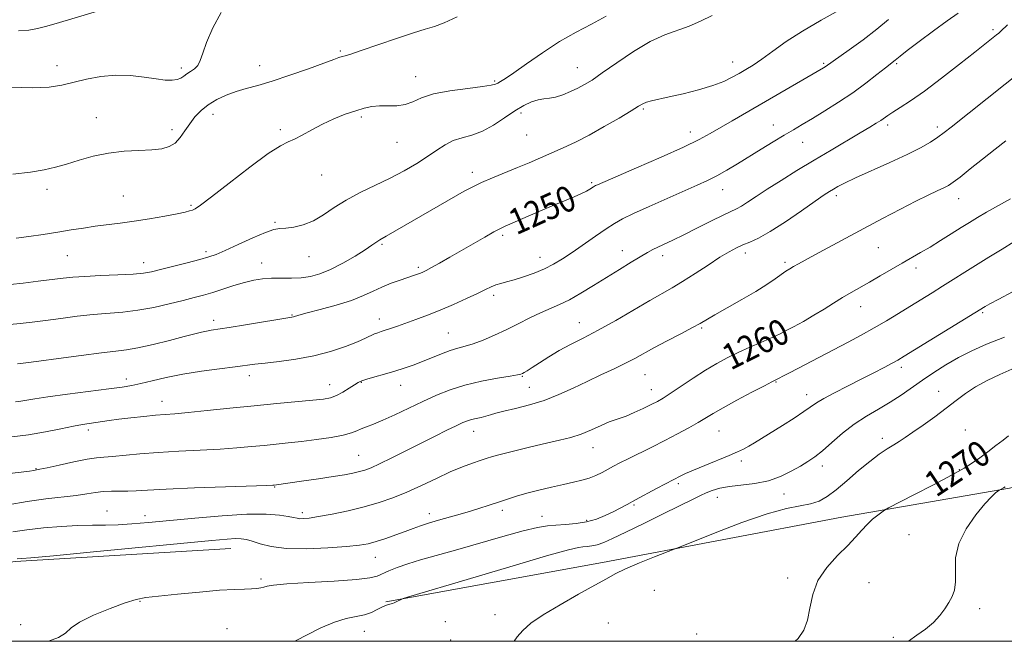
# Model space of a CAD drawing. Extents: x 2062300 to 2065200, y 312300 to 315200.
# Drawn here: x 2064584 to 2064890, y 312500 to 312693 of the extents above; entities that cross this region are included whole.
import ezdxf
from ezdxf.enums import TextEntityAlignment as Align

# ---------------------------------------------------------------- set-up
doc = ezdxf.new("R2010")
doc.units = 0
doc.header["$MEASUREMENT"] = 0
for name, color, linetype, lineweight in [('32000', 7, 'Continuous', 0), ('DTM HARD BREAKLINE', 7, 'Continuous', 0), ('DTM SPOT ELEVATION', 2, 'Continuous', 13), ('INDEX CONTOUR', 41, 'Continuous', 13), ('INDEX CONTOUR LABEL', 244, 'Continuous', 0), ('INTERMEDIATE CONTOUR', 44, 'Continuous', 0)]:
    doc.layers.add(name, color=color, linetype=linetype, lineweight=lineweight)
doc.styles.add('Style-ITALICS', font='ITALICS.shx')

msp = doc.modelspace()

# ---------------------------------------------------------------- linework, layer by layer
at = {"layer": '32000', "flags": 128}
msp.add_lwpolyline([(2062500, 312500), (2065000, 312500), (2065000, 315000), (2062500, 315000), (2062500, 312500)], dxfattribs=at)
at = {"layer": 'DTM HARD BREAKLINE'}
for points in [[(2064698.04, 312512.3, 1265.88), (2064765.43, 312524.51, 1267.44), (2064839.88, 312538.55, 1269.25), (2064891.96, 312547.56, 1272.17), (2064944.2, 312561.08, 1273.85), (2064986.89, 312572.04, 1275.25)], [(2064345.636, 312500, 1259.296), (2064376.12, 312502.7, 1259.74), (2064449.97, 312511.01, 1260.72), (2064531.98, 312517.41, 1261.96), (2064582.78, 312524.81, 1262.16), (2064649.91, 312528.81, 1262.82)]]:
    msp.add_polyline3d(points, dxfattribs=at)
at = {"layer": 'DTM SPOT ELEVATION'}
for p in [(2064886.83, 312690.08, 1253.7), (2064683.91, 312683.39, 1241.8), (2064805.9, 312679.98, 1247.3), (2064595.85, 312678.86, 1239.4), (2064634.47, 312678.19, 1239.6), (2064658.8, 312678.86, 1241.3), (2064757.61, 312678.24, 1245.2), (2064834.24, 312679.63, 1249.8), (2064856.97, 312679.55, 1252.2), (2064707.39, 312675.43, 1243.3), (2064731.88, 312674.16, 1243.8), (2064778.17, 312665.42, 1248.2), (2064608.09, 312662.76, 1241.2), (2064644.36, 312663.77, 1242.7), (2064690.47, 312662.96, 1244.3), (2064740.12, 312664.17, 1246.4), (2064631.57, 312658.98, 1241.5), (2064665.3, 312658.94, 1243.7), (2064818.55, 312660.4, 1251.3), (2064854.12, 312660.4, 1254.4), (2064869.54, 312659.79, 1255.6), (2064741.88, 312657.37, 1246.9), (2064792.71, 312658.24, 1249.4), (2064701.59, 312655.03, 1244.8), (2064827.7, 312655.05, 1252.8), (2064678.07, 312644.95, 1244.8), (2064724.92, 312645.78, 1247.5), (2064592.69, 312640.49, 1242.4), (2064762.05, 312642.47, 1249.8), (2064802.79, 312640.38, 1252.7), (2064616.39, 312638.34, 1243.1), (2064838.12, 312638.53, 1256.4), (2064876.16, 312637.56, 1258.7), (2064637.44, 312635.51, 1243.8), (2064663.59, 312630.16, 1245.8), (2064734.44, 312626.17, 1250.3), (2064696.85, 312623.32, 1248.2), (2064851.22, 312622.36, 1258.9), (2064599, 312619.8, 1244.9), (2064642.18, 312621.06, 1245.65), (2064674.21, 312619.52, 1246.8), (2064745.97, 312619.28, 1251.3), (2064771.61, 312621.41, 1253.3), (2064784.2, 312619.84, 1254.5), (2064809.87, 312620.7, 1256.5), (2064622.72, 312617.61, 1245.4), (2064659.5, 312617.58, 1247.29), (2064708.19, 312616.26, 1249.7), (2064822.18, 312617.8, 1257.7), (2064862.96, 312615.97, 1260.5), (2064731.65, 312607.48, 1252.4), (2064845.74, 312603.96, 1260.7), (2064668.89, 312601.43, 1249.9), (2064696, 312600.11, 1251.4), (2064883.67, 312602.14, 1264.2), (2064644.49, 312599.77, 1249.51), (2064758.22, 312599.04, 1255.2), (2064796.33, 312597.35, 1258.2), (2064819.36, 312598.96, 1259.4), (2064717.46, 312595.84, 1253.1), (2064858.34, 312585.13, 1264.4), (2064655.65, 312582.51, 1252.53), (2064740.48, 312582.35, 1256.1), (2064778.7, 312582.86, 1258.9), (2064617.41, 312581.55, 1251.5), (2064680.56, 312579.72, 1253.3), (2064690.48, 312580.44, 1254.1), (2064702.73, 312579.58, 1254.7), (2064742.65, 312578.96, 1257.1), (2064819.35, 312580.54, 1262.1), (2064780.67, 312578.21, 1259.3), (2064828.91, 312576.6, 1263.4), (2064870.01, 312577.71, 1267.4), (2064628.42, 312574.56, 1253.3), (2064605.52, 312565.64, 1254.4), (2064725.39, 312565.21, 1258.7), (2064801.64, 312565.34, 1262.9), (2064878.3, 312565.71, 1268.9), (2064852.42, 312563.03, 1267.6), (2064689.63, 312557.76, 1257.1), (2064762.5, 312560.18, 1260.7), (2064808.63, 312555.99, 1264.4), (2064833.78, 312554.52, 1266.5), (2064589.26, 312553.68, 1255.9), (2064876.45, 312553.31, 1269.9), (2064789.05, 312548.96, 1264.3), (2064663.49, 312547.95, 1258.1), (2064821.92, 312545.75, 1266.75), (2064775.28, 312542.31, 1264.2), (2064801.19, 312544.69, 1266.8), (2064611.38, 312540.52, 1259.2), (2064623.19, 312539.04, 1259.4), (2064672.14, 312539.96, 1259.6), (2064711.62, 312539.62, 1261.5), (2064734.32, 312540.7, 1262.4), (2064746.64, 312538.83, 1263.2), (2064760.5, 312537.58, 1263.71), (2064860.71, 312533.18, 1271.3), (2064694.79, 312526.07, 1262.8), (2064659.24, 312519.39, 1263.7), (2064822.99, 312519.72, 1269.5), (2064848.27, 312518.2, 1271.2), (2064781.57, 312515.8, 1269.3), (2064621.65, 312512.46, 1264.1), (2064882.71, 312510.19, 1272.3), (2064584.47, 312505.2, 1262.7), (2064716.62, 312506.15, 1267.1), (2064732.04, 312508.23, 1267.3), (2064767.25, 312505.64, 1269.3), (2064648.69, 312503.95, 1265.16), (2064691.41, 312503.1, 1266.8), (2064794.75, 312502.24, 1269.9), (2064718.23, 312500.39, 1266.6), (2064855.87, 312501.26, 1271.7)]:
    msp.add_point(p, dxfattribs=at)
at = {"layer": 'INDEX CONTOUR'}
for points in [[(2064646.821, 312695.43, 1240), (2064644.233, 312690.584, 1240), (2064642.318, 312686.076, 1240), (2064641.132, 312682.741, 1240), (2064640.362, 312680.476, 1240), (2064639.602, 312678.948, 1240), (2064638.552, 312677.852, 1240), (2064637.334, 312677.016, 1240), (2064636.173, 312676.302, 1240), (2064635.218, 312675.608, 1240), (2064634.302, 312674.99, 1240), (2064633.177, 312674.541, 1240), (2064631.615, 312674.34, 1240), (2064629.467, 312674.407, 1240), (2064626.602, 312674.746, 1240), (2064622.954, 312675.307, 1240), (2064618.712, 312675.822, 1240), (2064614.136, 312675.972, 1240), (2064609.48, 312675.535, 1240), (2064604.988, 312674.689, 1240), (2064597.267, 312672.847, 1240), (2064593.352, 312672.243, 1240), (2064588.225, 312672.009, 1240), (2064581.386, 312672.201, 1240)], [(2064854.365, 312693.205, 1250), (2064850.774, 312690.191, 1250), (2064846.469, 312686.914, 1250), (2064842.137, 312683.797, 1250), (2064834.655, 312678.527, 1250), (2064834.218, 312678.253, 1250), (2064805.776, 312661.744, 1250), (2064798.974, 312657.752, 1250), (2064795.542, 312655.896, 1250), (2064790.65, 312653.536, 1250), (2064783.667, 312650.412, 1250), (2064775.983, 312647.079, 1250), (2064763.858, 312641.882, 1250), (2064763.238, 312641.603, 1250), (2064762.919, 312641.445, 1250), (2064762.624, 312641.269, 1250), (2064761.548, 312640.546, 1250), (2064760.482, 312639.921, 1250), (2064758.871, 312639.122, 1250), (2064756.589, 312638.137, 1250), (2064753.588, 312636.905, 1250), (2064749.838, 312635.351, 1250), (2064745.445, 312633.469, 1250), (2064735.176, 312628.981, 1250), (2064733.552, 312628.211, 1250), (2064731.682, 312627.204, 1250), (2064728.88, 312625.61, 1250), (2064721.579, 312621.403, 1250), (2064717.941, 312619.325, 1250), (2064714.744, 312617.52, 1250), (2064712.252, 312616.135, 1250), (2064710.625, 312615.26, 1250), (2064709.6, 312614.754, 1250), (2064708.811, 312614.421, 1250), (2064707.919, 312614.085, 1250), (2064706.69, 312613.655, 1250), (2064702.502, 312612.251, 1250), (2064699.684, 312611.246, 1250), (2064696.816, 312610.081, 1250), (2064694.097, 312608.792, 1250), (2064691.143, 312607.405, 1250), (2064687.424, 312605.946, 1250), (2064682.675, 312604.463, 1250), (2064677.699, 312603.102, 1250), (2064673.565, 312602.029, 1250), (2064671.063, 312601.366, 1250), (2064669.336, 312600.871, 1250), (2064668.85, 312600.765, 1250), (2064654.43, 312598.356, 1250), (2064649.334, 312597.517, 1250), (2064643.786, 312596.646, 1250), (2064642.295, 312596.383, 1250), (2064640.758, 312596.041, 1250), (2064638.631, 312595.508, 1250), (2064635.402, 312594.677, 1250), (2064630.82, 312593.511, 1250), (2064625.667, 312592.249, 1250), (2064620.985, 312591.199, 1250), (2064617.426, 312590.569, 1250), (2064614.08, 312590.154, 1250), (2064609.649, 312589.649, 1250), (2064603.326, 312588.84, 1250), (2064596.271, 312587.889, 1250), (2064590.141, 312587.05, 1250), (2064586.117, 312586.514, 1250), (2064583.504, 312586.224, 1250)], [(2064892.273, 312637.524, 1260), (2064884.885, 312633.34, 1260), (2064882.028, 312631.677, 1260), (2064879.565, 312630.18, 1260), (2064876.981, 312628.561, 1260), (2064873.908, 312626.615, 1260), (2064870.557, 312624.51, 1260), (2064867.289, 312622.504, 1260), (2064864.353, 312620.774, 1260), (2064858.61, 312617.492, 1260), (2064851.84, 312613.526, 1260), (2064848.503, 312611.603, 1260), (2064842.756, 312608.418, 1260), (2064840.063, 312606.857, 1260), (2064837.275, 312605.119, 1260), (2064834.331, 312603.242, 1260), (2064831.196, 312601.311, 1260), (2064827.911, 312599.424, 1260), (2064824.821, 312597.738, 1260), (2064822.344, 312596.426, 1260), (2064820.706, 312595.575, 1260), (2064819.352, 312594.92, 1260), (2064817.529, 312594.111, 1260), (2064814.704, 312592.889, 1260), (2064811.211, 312591.36, 1260), (2064807.59, 312589.721, 1260), (2064804.248, 312588.099, 1260), (2064801.004, 312586.355, 1260), (2064797.526, 312584.277, 1260), (2064793.643, 312581.77, 1260), (2064786.533, 312577.006, 1260), (2064784.263, 312575.541, 1260), (2064782.514, 312574.529, 1260), (2064780.619, 312573.56, 1260), (2064778.107, 312572.34, 1260), (2064775.328, 312571.048, 1260), (2064772.831, 312569.983, 1260), (2064770.98, 312569.333, 1260), (2064769.41, 312568.849, 1260), (2064767.571, 312568.171, 1260), (2064765.056, 312567.052, 1260), (2064762.032, 312565.686, 1260), (2064758.812, 312564.378, 1260), (2064755.594, 312563.348, 1260), (2064752.124, 312562.47, 1260), (2064748.036, 312561.53, 1260), (2064743.173, 312560.389, 1260), (2064738.208, 312559.19, 1260), (2064734.026, 312558.148, 1260), (2064731.227, 312557.411, 1260), (2064729.298, 312556.837, 1260), (2064727.439, 312556.219, 1260), (2064724.995, 312555.37, 1260), (2064721.87, 312554.195, 1260), (2064718.106, 312552.62, 1260), (2064713.794, 312550.631, 1260), (2064709.198, 312548.452, 1260), (2064704.624, 312546.364, 1260), (2064700.282, 312544.586, 1260), (2064695.962, 312543.084, 1260), (2064691.353, 312541.763, 1260), (2064686.307, 312540.556, 1260), (2064681.351, 312539.521, 1260), (2064677.17, 312538.748, 1260), (2064674.276, 312538.294, 1260), (2064672.454, 312538.107, 1260), (2064671.313, 312538.102, 1260), (2064670.447, 312538.211, 1260), (2064669.409, 312538.425, 1260), (2064667.736, 312538.75, 1260), (2064664.99, 312539.155, 1260), (2064660.82, 312539.464, 1260), (2064654.892, 312539.468, 1260), (2064647.15, 312539.025, 1260), (2064638.634, 312538.3, 1260), (2064624.227, 312536.906, 1260), (2064619.133, 312536.47, 1260), (2064614.857, 312536.218, 1260), (2064610.906, 312536.125, 1260), (2064606.863, 312536.085, 1260), (2064602.337, 312535.969, 1260), (2064597.103, 312535.678, 1260), (2064591.605, 312535.224, 1260), (2064586.453, 312534.646, 1260), (2064582.103, 312534.001, 1260)], [(2064891.722, 312563.885, 1270), (2064890.042, 312562.52, 1270), (2064887.807, 312560.798, 1270), (2064885.257, 312558.875, 1270), (2064882.772, 312557.037, 1270), (2064880.528, 312555.448, 1270), (2064877.881, 312553.784, 1270), (2064873.983, 312551.595, 1270), (2064868.388, 312548.635, 1270), (2064862.278, 312545.476, 1270), (2064854.4, 312541.44, 1270), (2064853.12, 312540.728, 1270), (2064852.297, 312540.152, 1270), (2064851.062, 312539.217, 1270), (2064849.451, 312537.907, 1270), (2064847.728, 312536.321, 1270), (2064846.052, 312534.519, 1270), (2064844.171, 312532.391, 1270), (2064841.726, 312529.792, 1270), (2064838.546, 312526.615, 1270), (2064835.203, 312522.933, 1270), (2064832.456, 312518.862, 1270), (2064830.834, 312514.556, 1270), (2064829.96, 312510.328, 1270), (2064829.225, 312506.532, 1270), (2064828.096, 312503.424, 1270), (2064826.335, 312500.871, 1270), (2064825.335, 312500, 1270)]]:
    msp.add_polyline3d(points, dxfattribs=at)
at = {"layer": 'INTERMEDIATE CONTOUR'}
for points in [[(2064839.008, 312696.099, 1248), (2064833.393, 312693.008, 1248), (2064827.643, 312689.631, 1248), (2064822.594, 312686.347, 1248), (2064818.382, 312683.381, 1248), (2064814.963, 312680.919, 1248), (2064812.257, 312679.077, 1248), (2064810.019, 312677.677, 1248), (2064807.966, 312676.472, 1248), (2064805.801, 312675.254, 1248), (2064803.18, 312673.991, 1248), (2064799.743, 312672.69, 1248), (2064795.328, 312671.379, 1248), (2064790.55, 312670.158, 1248), (2064786.219, 312669.143, 1248), (2064780.707, 312667.9, 1248), (2064779.176, 312667.488, 1248), (2064778.035, 312667.035, 1248), (2064776.655, 312666.259, 1248), (2064774.332, 312664.844, 1248), (2064770.608, 312662.613, 1248), (2064766, 312659.933, 1248), (2064761.263, 312657.31, 1248), (2064757.005, 312655.136, 1248), (2064753.196, 312653.348, 1248), (2064749.651, 312651.769, 1248), (2064746.197, 312650.249, 1248), (2064742.692, 312648.732, 1248), (2064739.007, 312647.183, 1248), (2064731.25, 312644.029, 1248), (2064727.845, 312642.577, 1248), (2064725.084, 312641.26, 1248), (2064722.467, 312639.85, 1248), (2064706.288, 312630.534, 1248), (2064698.188, 312625.845, 1248), (2064696.208, 312624.754, 1248), (2064695.621, 312624.389, 1248), (2064694.927, 312623.887, 1248), (2064693.749, 312623.053, 1248), (2064691.684, 312621.693, 1248), (2064688.507, 312619.722, 1248), (2064684.692, 312617.505, 1248), (2064680.892, 312615.52, 1248), (2064677.594, 312614.141, 1248), (2064674.653, 312613.332, 1248), (2064671.759, 312612.952, 1248), (2064668.686, 312612.857, 1248), (2064665.541, 312612.882, 1248), (2064662.511, 312612.858, 1248), (2064659.715, 312612.64, 1248), (2064656.983, 312612.183, 1248), (2064654.073, 312611.471, 1248), (2064650.834, 312610.512, 1248), (2064644.255, 312608.434, 1248), (2064641.365, 312607.592, 1248), (2064638.44, 312606.814, 1248), (2064635.002, 312605.939, 1248), (2064630.725, 312604.872, 1248), (2064625.906, 312603.769, 1248), (2064620.994, 312602.853, 1248), (2064616.324, 312602.275, 1248), (2064607.052, 312601.523, 1248), (2064602.046, 312600.99, 1248), (2064596.99, 312600.356, 1248), (2064592.232, 312599.726, 1248), (2064588.042, 312599.19, 1248), (2064584.393, 312598.766, 1248), (2064581.179, 312598.456, 1248)], [(2064876.001, 312695.14, 1252), (2064872.622, 312692.809, 1252), (2064868.356, 312689.715, 1252), (2064863.897, 312686.38, 1252), (2064860.214, 312683.57, 1252), (2064858.014, 312681.851, 1252), (2064856.96, 312680.995, 1252), (2064856.463, 312680.573, 1252), (2064853.429, 312678.204, 1252), (2064850.794, 312676.116, 1252), (2064847.316, 312673.439, 1252), (2064843.252, 312670.482, 1252), (2064838.88, 312667.536, 1252), (2064834.573, 312664.802, 1252), (2064830.724, 312662.459, 1252), (2064827.581, 312660.601, 1252), (2064824.803, 312658.981, 1252), (2064821.899, 312657.268, 1252), (2064818.51, 312655.219, 1252), (2064814.791, 312652.935, 1252), (2064807.45, 312648.398, 1252), (2064804.12, 312646.395, 1252), (2064801.039, 312644.658, 1252), (2064798.122, 312643.183, 1252), (2064794.903, 312641.715, 1252), (2064785.576, 312637.639, 1252), (2064779.984, 312635.159, 1252), (2064775.115, 312632.938, 1252), (2064771.71, 312631.269, 1252), (2064769.18, 312629.829, 1252), (2064766.6, 312628.139, 1252), (2064763.294, 312625.869, 1252), (2064756.001, 312620.83, 1252), (2064752.971, 312618.808, 1252), (2064750.242, 312617.161, 1252), (2064747.413, 312615.731, 1252), (2064744.215, 312614.399, 1252), (2064740.927, 312613.221, 1252), (2064737.963, 312612.295, 1252), (2064735.63, 312611.673, 1252), (2064733.814, 312611.228, 1252), (2064732.293, 312610.785, 1252), (2064730.819, 312610.186, 1252), (2064729.035, 312609.323, 1252), (2064726.557, 312608.102, 1252), (2064723.141, 312606.483, 1252), (2064719.112, 312604.655, 1252), (2064714.932, 312602.862, 1252), (2064711, 312601.298, 1252), (2064707.445, 312599.979, 1252), (2064701.705, 312597.951, 1252), (2064699.561, 312597.208, 1252), (2064697.874, 312596.642, 1252), (2064696.592, 312596.234, 1252), (2064695.555, 312595.891, 1252), (2064694.574, 312595.501, 1252), (2064691.771, 312594.175, 1252), (2064689.228, 312593.074, 1252), (2064685.537, 312591.635, 1252), (2064680.9, 312590.077, 1252), (2064675.639, 312588.68, 1252), (2064670.117, 312587.656, 1252), (2064664.877, 312586.958, 1252), (2064660.51, 312586.475, 1252), (2064657.331, 312586.097, 1252), (2064651.169, 312585.281, 1252), (2064646.397, 312584.679, 1252), (2064640.736, 312583.912, 1252), (2064634.98, 312582.996, 1252), (2064629.807, 312581.962, 1252), (2064625.408, 312580.938, 1252), (2064621.862, 312580.075, 1252), (2064619.05, 312579.464, 1252), (2064616.091, 312578.972, 1252), (2064611.906, 312578.404, 1252), (2064599.043, 312576.753, 1252), (2064593.012, 312575.946, 1252), (2064588.919, 312575.34, 1252), (2064584.608, 312574.628, 1252), (2064582.936, 312574.419, 1252)], [(2064610.154, 312696.348, 1238), (2064596.542, 312692.328, 1238), (2064592.66, 312691.198, 1238), (2064589.707, 312690.41, 1238), (2064587.059, 312689.932, 1238), (2064583.865, 312689.686, 1238)], [(2064799.502, 312694.483, 1246), (2064795.949, 312692.723, 1246), (2064792.363, 312691.129, 1246), (2064784.8, 312688.475, 1246), (2064780.303, 312686.408, 1246), (2064775.128, 312683.312, 1246), (2064769.892, 312679.771, 1246), (2064765.391, 312676.6, 1246), (2064762.182, 312674.41, 1246), (2064759.866, 312672.98, 1246), (2064757.805, 312671.886, 1246), (2064755.51, 312670.805, 1246), (2064753.105, 312669.814, 1246), (2064750.86, 312669.092, 1246), (2064748.964, 312668.743, 1246), (2064747.253, 312668.56, 1246), (2064745.477, 312668.261, 1246), (2064743.419, 312667.599, 1246), (2064741.003, 312666.476, 1246), (2064738.183, 312664.829, 1246), (2064734.963, 312662.686, 1246), (2064731.521, 312660.431, 1246), (2064728.08, 312658.536, 1246), (2064724.829, 312657.323, 1246), (2064721.817, 312656.497, 1246), (2064719.056, 312655.614, 1246), (2064716.51, 312654.319, 1246), (2064713.943, 312652.627, 1246), (2064711.069, 312650.647, 1246), (2064707.662, 312648.482, 1246), (2064703.741, 312646.216, 1246), (2064699.388, 312643.931, 1246), (2064690.061, 312639.439, 1246), (2064685.744, 312637.132, 1246), (2064682.02, 312634.757, 1246), (2064678.72, 312632.521, 1246), (2064675.571, 312630.686, 1246), (2064672.399, 312629.446, 1246), (2064669.418, 312628.726, 1246), (2064666.941, 312628.382, 1246), (2064665.097, 312628.229, 1246), (2064663.262, 312627.914, 1246), (2064660.626, 312627.039, 1246), (2064656.688, 312625.372, 1246), (2064652.184, 312623.326, 1246), (2064648.156, 312621.478, 1246), (2064645.309, 312620.247, 1246), (2064642.994, 312619.423, 1246), (2064640.222, 312618.64, 1246), (2064636.329, 312617.629, 1246), (2064628.03, 312615.536, 1246), (2064625.195, 312614.85, 1246), (2064622.699, 312614.411, 1246), (2064619.46, 312614.114, 1246), (2064614.765, 312613.864, 1246), (2064609.384, 312613.631, 1246), (2064604.454, 312613.397, 1246), (2064600.766, 312613.14, 1246), (2064597.709, 312612.822, 1246), (2064589.968, 312611.866, 1246), (2064585.283, 312611.308, 1246), (2064581.226, 312610.851, 1246)], [(2064720.258, 312694.054, 1242), (2064716.224, 312692.238, 1242), (2064713.18, 312691.066, 1242), (2064710.353, 312690.175, 1242), (2064706.634, 312689.032, 1242), (2064701.336, 312687.28, 1242), (2064690.371, 312683.547, 1242), (2064687.16, 312682.496, 1242), (2064685.433, 312681.973, 1242), (2064684.455, 312681.695, 1242), (2064683.498, 312681.382, 1242), (2064681.853, 312680.79, 1242), (2064678.822, 312679.678, 1242), (2064674.014, 312677.928, 1242), (2064668.265, 312675.894, 1242), (2064662.72, 312674.055, 1242), (2064658.255, 312672.754, 1242), (2064654.677, 312671.804, 1242), (2064651.524, 312670.889, 1242), (2064648.438, 312669.748, 1242), (2064645.484, 312668.353, 1242), (2064642.831, 312666.733, 1242), (2064640.6, 312664.916, 1242), (2064638.726, 312662.93, 1242), (2064637.095, 312660.801, 1242), (2064635.594, 312658.594, 1242), (2064634.108, 312656.521, 1242), (2064632.518, 312654.836, 1242), (2064630.686, 312653.721, 1242), (2064628.365, 312653.079, 1242), (2064625.289, 312652.746, 1242), (2064621.299, 312652.549, 1242), (2064616.681, 312652.28, 1242), (2064611.831, 312651.726, 1242), (2064607.106, 312650.748, 1242), (2064602.704, 312649.523, 1242), (2064598.782, 312648.304, 1242), (2064595.354, 312647.292, 1242), (2064591.855, 312646.478, 1242), (2064587.572, 312645.8, 1242), (2064582.117, 312645.21, 1242)], [(2064766.547, 312694.267, 1244), (2064762.054, 312691.825, 1244), (2064757.207, 312689.271, 1244), (2064752.068, 312686.337, 1244), (2064746.781, 312682.903, 1244), (2064741.848, 312679.451, 1244), (2064737.86, 312676.613, 1244), (2064735.237, 312674.85, 1244), (2064733.713, 312673.94, 1244), (2064732.852, 312673.489, 1244), (2064732.153, 312673.157, 1244), (2064730.856, 312672.817, 1244), (2064728.14, 312672.397, 1244), (2064723.539, 312671.831, 1244), (2064718.02, 312671.072, 1244), (2064712.906, 312670.082, 1244), (2064709.182, 312668.875, 1244), (2064706.482, 312667.686, 1244), (2064704.099, 312666.805, 1244), (2064701.484, 312666.426, 1244), (2064698.732, 312666.368, 1244), (2064696.092, 312666.354, 1244), (2064693.717, 312666.149, 1244), (2064691.364, 312665.672, 1244), (2064688.694, 312664.883, 1244), (2064685.474, 312663.759, 1244), (2064681.914, 312662.35, 1244), (2064678.334, 312660.723, 1244), (2064675.017, 312658.975, 1244), (2064672.099, 312657.331, 1244), (2064669.68, 312656.046, 1244), (2064667.675, 312655.178, 1244), (2064665.281, 312653.996, 1244), (2064661.51, 312651.569, 1244), (2064655.813, 312647.361, 1244), (2064649.388, 312642.402, 1244), (2064643.871, 312638.113, 1244), (2064640.483, 312635.564, 1244), (2064638.782, 312634.424, 1244), (2064637.911, 312634.006, 1244), (2064637.067, 312633.725, 1244), (2064635.672, 312633.383, 1244), (2064633.203, 312632.878, 1244), (2064629.345, 312632.152, 1244), (2064624.63, 312631.322, 1244), (2064619.793, 312630.543, 1244), (2064615.419, 312629.931, 1244), (2064607.729, 312628.959, 1244), (2064604.025, 312628.427, 1244), (2064600.184, 312627.826, 1244), (2064596.049, 312627.164, 1244), (2064591.564, 312626.46, 1244), (2064587.085, 312625.799, 1244), (2064583.072, 312625.277, 1244)], [(2064891.41, 312691.559, 1254), (2064889.359, 312689.584, 1254), (2064888.69, 312688.983, 1254), (2064888.007, 312688.413, 1254), (2064881.254, 312683.047, 1254), (2064876.502, 312679.296, 1254), (2064870.912, 312674.952, 1254), (2064865.54, 312670.923, 1254), (2064861.238, 312667.917, 1254), (2064858.037, 312665.853, 1254), (2064855.761, 312664.448, 1254), (2064854.206, 312663.439, 1254), (2064851.953, 312661.872, 1254), (2064850.565, 312660.97, 1254), (2064848.558, 312659.737, 1254), (2064845.604, 312657.977, 1254), (2064836.568, 312652.662, 1254), (2064831.235, 312649.494, 1254), (2064825.921, 312646.286, 1254), (2064820.954, 312643.226, 1254), (2064816.636, 312640.495, 1254), (2064813.2, 312638.243, 1254), (2064810.576, 312636.493, 1254), (2064808.623, 312635.236, 1254), (2064807.111, 312634.392, 1254), (2064803.007, 312632.441, 1254), (2064799.327, 312630.619, 1254), (2064794.976, 312628.439, 1254), (2064790.753, 312626.346, 1254), (2064787.297, 312624.693, 1254), (2064782.615, 312622.505, 1254), (2064781.051, 312621.705, 1254), (2064779.483, 312620.813, 1254), (2064774.398, 312617.774, 1254), (2064770.714, 312615.548, 1254), (2064766.685, 312613.073, 1254), (2064762.632, 312610.539, 1254), (2064758.754, 312608.159, 1254), (2064755.219, 312606.149, 1254), (2064752.116, 312604.638, 1254), (2064746.208, 312602.085, 1254), (2064742.861, 312600.48, 1254), (2064739.246, 312598.667, 1254), (2064735.512, 312596.817, 1254), (2064731.814, 312595.091, 1254), (2064728.339, 312593.602, 1254), (2064725.278, 312592.45, 1254), (2064722.735, 312591.675, 1254), (2064720.451, 312591.068, 1254), (2064718.08, 312590.359, 1254), (2064715.364, 312589.353, 1254), (2064709.456, 312586.938, 1254), (2064706.617, 312585.846, 1254), (2064703.801, 312584.863, 1254), (2064700.845, 312583.934, 1254), (2064697.684, 312583.024, 1254), (2064694.66, 312582.187, 1254), (2064692.213, 312581.493, 1254), (2064690.622, 312580.968, 1254), (2064689.503, 312580.444, 1254), (2064688.313, 312579.707, 1254), (2064686.646, 312578.626, 1254), (2064684.674, 312577.411, 1254), (2064682.706, 312576.356, 1254), (2064680.885, 312575.674, 1254), (2064678.675, 312575.253, 1254), (2064675.373, 312574.902, 1254), (2064664.214, 312573.898, 1254), (2064657.08, 312573.22, 1254), (2064649.582, 312572.451, 1254), (2064642.484, 312571.701, 1254), (2064636.613, 312571.098, 1254), (2064632.49, 312570.73, 1254), (2064629.431, 312570.495, 1254), (2064626.443, 312570.25, 1254), (2064622.799, 312569.884, 1254), (2064618.814, 312569.436, 1254), (2064615.061, 312568.975, 1254), (2064611.993, 312568.564, 1254), (2064605.771, 312567.663, 1254), (2064603.734, 312567.335, 1254), (2064600.928, 312566.809, 1254), (2064596.997, 312566.012, 1254), (2064592.211, 312565.078, 1254), (2064587.002, 312564.201, 1254), (2064581.811, 312563.534, 1254)], [(2064896.228, 312677.585, 1256), (2064873.9, 312659.766, 1256), (2064871.736, 312658.086, 1256), (2064869.772, 312656.673, 1256), (2064867.439, 312655.15, 1256), (2064864.351, 312653.369, 1256), (2064860.166, 312651.239, 1256), (2064854.785, 312648.747, 1256), (2064844.094, 312643.98, 1256), (2064840.7, 312642.382, 1256), (2064838.601, 312641.296, 1256), (2064837.246, 312640.516, 1256), (2064836.06, 312639.793, 1256), (2064834.405, 312638.707, 1256), (2064831.624, 312636.794, 1256), (2064827.345, 312633.806, 1256), (2064822.322, 312630.371, 1256), (2064817.598, 312627.321, 1256), (2064813.974, 312625.291, 1256), (2064811.287, 312624.057, 1256), (2064809.132, 312623.187, 1256), (2064807.113, 312622.281, 1256), (2064804.851, 312621.072, 1256), (2064801.978, 312619.325, 1256), (2064798.284, 312616.926, 1256), (2064794.214, 312614.243, 1256), (2064790.375, 312611.768, 1256), (2064787.146, 312609.819, 1256), (2064780.178, 312605.866, 1256), (2064769.557, 312599.721, 1256), (2064764.097, 312596.664, 1256), (2064759.427, 312594.213, 1256), (2064755.467, 312592.209, 1256), (2064751.959, 312590.348, 1256), (2064748.724, 312588.42, 1256), (2064745.879, 312586.58, 1256), (2064743.618, 312585.071, 1256), (2064742.071, 312584.076, 1256), (2064741.104, 312583.5, 1256), (2064740.522, 312583.187, 1256), (2064740.039, 312582.983, 1256), (2064739.029, 312582.754, 1256), (2064736.776, 312582.368, 1256), (2064732.835, 312581.717, 1256), (2064727.836, 312580.792, 1256), (2064722.679, 312579.604, 1256), (2064718.054, 312578.165, 1256), (2064713.812, 312576.483, 1256), (2064709.596, 312574.563, 1256), (2064700.869, 312570.401, 1256), (2064697.095, 312568.672, 1256), (2064694.187, 312567.467, 1256), (2064692.029, 312566.658, 1256), (2064690.401, 312566.03, 1256), (2064689.018, 312565.407, 1256), (2064687.353, 312564.753, 1256), (2064684.82, 312564.065, 1256), (2064681.043, 312563.354, 1256), (2064676.504, 312562.672, 1256), (2064671.895, 312562.082, 1256), (2064667.749, 312561.625, 1256), (2064660.207, 312560.893, 1256), (2064656.249, 312560.495, 1256), (2064651.787, 312560.083, 1256), (2064646.538, 312559.698, 1256), (2064640.367, 312559.366, 1256), (2064633.744, 312559.046, 1256), (2064627.29, 312558.679, 1256), (2064621.549, 312558.232, 1256), (2064613.046, 312557.436, 1256), (2064610.41, 312557.24, 1256), (2064608.093, 312557.028, 1256), (2064605.166, 312556.579, 1256), (2064601.046, 312555.759, 1256), (2064596.521, 312554.778, 1256), (2064592.726, 312553.935, 1256), (2064590.498, 312553.453, 1256), (2064589.489, 312553.252, 1256), (2064588.56, 312553.093, 1256), (2064587.31, 312552.914, 1256), (2064584.625, 312552.577, 1256), (2064580.115, 312552.045, 1256)], [(2064890.832, 312655.514, 1258), (2064887.51, 312652.928, 1258), (2064883.657, 312649.863, 1258), (2064879.811, 312646.777, 1258), (2064876.617, 312644.233, 1258), (2064874.51, 312642.623, 1258), (2064873.051, 312641.668, 1258), (2064871.589, 312640.925, 1258), (2064869.555, 312639.994, 1258), (2064866.711, 312638.674, 1258), (2064862.902, 312636.813, 1258), (2064858.064, 312634.325, 1258), (2064852.518, 312631.389, 1258), (2064846.673, 312628.253, 1258), (2064831.467, 312620.06, 1258), (2064826.347, 312617.328, 1258), (2064824.878, 312616.513, 1258), (2064823.661, 312615.779, 1258), (2064822.446, 312614.974, 1258), (2064819.12, 312612.623, 1258), (2064816.563, 312610.895, 1258), (2064813.12, 312608.732, 1258), (2064808.759, 312606.171, 1258), (2064804.201, 312603.576, 1258), (2064800.357, 312601.402, 1258), (2064795.842, 312598.798, 1258), (2064793.408, 312597.464, 1258), (2064789.78, 312595.553, 1258), (2064785.505, 312593.32, 1258), (2064781.449, 312591.176, 1258), (2064775.472, 312587.922, 1258), (2064772.562, 312586.419, 1258), (2064769.027, 312584.718, 1258), (2064764.979, 312582.82, 1258), (2064760.672, 312580.783, 1258), (2064756.31, 312578.68, 1258), (2064751.887, 312576.653, 1258), (2064747.344, 312574.866, 1258), (2064742.712, 312573.44, 1258), (2064738.374, 312572.342, 1258), (2064734.805, 312571.499, 1258), (2064732.321, 312570.843, 1258), (2064730.607, 312570.332, 1258), (2064729.192, 312569.927, 1258), (2064727.705, 312569.59, 1258), (2064726.176, 312569.278, 1258), (2064724.745, 312568.951, 1258), (2064723.456, 312568.547, 1258), (2064721.999, 312567.939, 1258), (2064719.974, 312566.981, 1258), (2064717.077, 312565.567, 1258), (2064713.39, 312563.743, 1258), (2064699.899, 312556.996, 1258), (2064696.117, 312555.151, 1258), (2064693.468, 312553.944, 1258), (2064691.577, 312553.223, 1258), (2064689.873, 312552.738, 1258), (2064687.843, 312552.276, 1258), (2064685.183, 312551.769, 1258), (2064681.647, 312551.183, 1258), (2064677.183, 312550.508, 1258), (2064672.524, 312549.836, 1258), (2064663.334, 312548.566, 1258), (2064662.915, 312548.54, 1258), (2064661.09, 312548.465, 1258), (2064638.538, 312547.652, 1258), (2064629.761, 312547.293, 1258), (2064623.919, 312546.994, 1258), (2064620.383, 312546.776, 1258), (2064617.879, 312546.657, 1258), (2064612.764, 312546.613, 1258), (2064610.206, 312546.499, 1258), (2064607.749, 312546.214, 1258), (2064605.062, 312545.802, 1258), (2064601.723, 312545.336, 1258), (2064592.293, 312544.283, 1258), (2064586.58, 312543.489, 1258), (2064580.614, 312542.424, 1258)], [(2064893.389, 312624.128, 1262), (2064889.719, 312621.895, 1262), (2064885.58, 312619.341, 1262), (2064881.478, 312616.781, 1262), (2064871.212, 312610.312, 1262), (2064867.917, 312608.26, 1262), (2064861.043, 312604.024, 1262), (2064857.46, 312601.83, 1262), (2064853.759, 312599.606, 1262), (2064849.915, 312597.379, 1262), (2064845.918, 312595.17, 1262), (2064841.827, 312592.983, 1262), (2064823.819, 312583.532, 1262), (2064818.125, 312580.615, 1262), (2064815.835, 312579.429, 1262), (2064811.934, 312577.388, 1262), (2064807.247, 312574.905, 1262), (2064802.942, 312572.568, 1262), (2064799.859, 312570.804, 1262), (2064795.235, 312568.019, 1262), (2064792.307, 312566.35, 1262), (2064788.792, 312564.435, 1262), (2064784.878, 312562.391, 1262), (2064780.783, 312560.335, 1262), (2064773.465, 312556.745, 1262), (2064770.876, 312555.446, 1262), (2064768.873, 312554.401, 1262), (2064765.328, 312552.486, 1262), (2064763.414, 312551.545, 1262), (2064761.341, 312550.716, 1262), (2064759.051, 312550.049, 1262), (2064756.412, 312549.444, 1262), (2064753.27, 312548.766, 1262), (2064749.57, 312547.919, 1262), (2064745.642, 312546.959, 1262), (2064741.917, 312545.981, 1262), (2064738.704, 312545.057, 1262), (2064735.855, 312544.162, 1262), (2064733.104, 312543.247, 1262), (2064730.208, 312542.272, 1262), (2064727.014, 312541.23, 1262), (2064723.391, 312540.123, 1262), (2064719.319, 312538.961, 1262), (2064715.215, 312537.818, 1262), (2064711.61, 312536.772, 1262), (2064708.847, 312535.873, 1262), (2064706.541, 312535.027, 1262), (2064704.121, 312534.108, 1262), (2064701.187, 312533.041, 1262), (2064698.025, 312531.948, 1262), (2064695.09, 312531.004, 1262), (2064692.602, 312530.333, 1262), (2064689.844, 312529.854, 1262), (2064685.861, 312529.434, 1262), (2064680.075, 312529.002, 1262), (2064673.414, 312528.722, 1262), (2064667.176, 312528.811, 1262), (2064662.385, 312529.407, 1262), (2064658.955, 312530.28, 1262), (2064656.524, 312531.11, 1262), (2064654.719, 312531.643, 1262), (2064653.135, 312531.886, 1262), (2064651.359, 312531.909, 1262), (2064648.771, 312531.748, 1262), (2064643.942, 312531.31, 1262), (2064607.12, 312527.761, 1262), (2064594.721, 312526.577, 1262), (2064587.697, 312525.921, 1262), (2064584.918, 312525.679, 1262), (2064583.434, 312525.581, 1262)], [(2064892.994, 312608.581, 1264), (2064888.676, 312606.342, 1264), (2064885.904, 312604.875, 1264), (2064884.421, 312604.048, 1264), (2064859.23, 312588.556, 1264), (2064857.302, 312587.411, 1264), (2064855.549, 312586.446, 1264), (2064853.06, 312585.127, 1264), (2064849.793, 312583.428, 1264), (2064845.92, 312581.45, 1264), (2064841.683, 312579.316, 1264), (2064837.598, 312577.237, 1264), (2064834.249, 312575.448, 1264), (2064831.984, 312574.081, 1264), (2064828.07, 312571.367, 1264), (2064824.997, 312569.37, 1264), (2064821.385, 312567.099, 1264), (2064812.744, 312561.718, 1264), (2064810.914, 312560.626, 1264), (2064809.306, 312559.751, 1264), (2064807.467, 312558.88, 1264), (2064804.884, 312557.777, 1264), (2064797.268, 312554.659, 1264), (2064793.717, 312553.18, 1264), (2064791.274, 312552.101, 1264), (2064789.761, 312551.372, 1264), (2064785.073, 312548.938, 1264), (2064782.262, 312547.447, 1264), (2064775.714, 312543.933, 1264), (2064773.108, 312542.52, 1264), (2064770.907, 312541.343, 1264), (2064768.737, 312540.235, 1264), (2064766.294, 312539.086, 1264), (2064763.537, 312537.997, 1264), (2064760.494, 312537.127, 1264), (2064757.231, 312536.585, 1264), (2064753.969, 312536.288, 1264), (2064750.97, 312536.106, 1264), (2064748.294, 312535.887, 1264), (2064745.207, 312535.386, 1264), (2064740.768, 312534.335, 1264), (2064734.407, 312532.585, 1264), (2064719.771, 312528.359, 1264), (2064708.832, 312525.273, 1264), (2064704.862, 312524.077, 1264), (2064701.593, 312522.945, 1264), (2064698.97, 312521.903, 1264), (2064695.389, 312520.286, 1264), (2064693.131, 312519.707, 1264), (2064688.919, 312519.206, 1264), (2064682.044, 312518.733, 1264), (2064674.102, 312518.283, 1264), (2064667.26, 312517.858, 1264), (2064663.139, 312517.464, 1264), (2064661.15, 312517.112, 1264), (2064660.153, 312516.814, 1264), (2064659.18, 312516.582, 1264), (2064657.944, 312516.414, 1264), (2064656.326, 312516.31, 1264), (2064654.15, 312516.247, 1264), (2064650.988, 312516.13, 1264), (2064646.352, 312515.842, 1264), (2064640.075, 312515.312, 1264), (2064633.276, 312514.66, 1264), (2064627.394, 312514.053, 1264), (2064623.404, 312513.574, 1264), (2064620.406, 312512.975, 1264), (2064617.025, 312511.927, 1264), (2064612.341, 312510.217, 1264), (2064607.191, 312508.108, 1264), (2064602.859, 312505.981, 1264), (2064600.21, 312504.137, 1264), (2064598.428, 312502.563, 1264), (2064596.285, 312501.164, 1264), (2064593.189, 312500, 1264)], [(2064890.464, 312594.487, 1266), (2064884.88, 312592.295, 1266), (2064880.249, 312590.229, 1266), (2064876.151, 312588.14, 1266), (2064872.242, 312585.914, 1266), (2064868.488, 312583.578, 1266), (2064864.937, 312581.195, 1266), (2064858.32, 312576.505, 1266), (2064854.925, 312574.281, 1266), (2064851.281, 312572.154, 1266), (2064847.49, 312569.958, 1266), (2064843.705, 312567.493, 1266), (2064840.078, 312564.66, 1266), (2064836.753, 312561.769, 1266), (2064833.872, 312559.232, 1266), (2064831.49, 312557.336, 1266), (2064829.316, 312555.853, 1266), (2064826.973, 312554.43, 1266), (2064824.154, 312552.822, 1266), (2064820.827, 312551.214, 1266), (2064817.029, 312549.9, 1266), (2064812.864, 312549.081, 1266), (2064804.944, 312548.15, 1266), (2064801.94, 312547.568, 1266), (2064799.586, 312546.86, 1266), (2064797.685, 312546.106, 1266), (2064795.937, 312545.313, 1266), (2064793.64, 312544.193, 1266), (2064784.566, 312539.701, 1266), (2064778.338, 312536.637, 1266), (2064772.663, 312533.866, 1266), (2064768.571, 312531.911, 1266), (2064765.815, 312530.697, 1266), (2064763.827, 312530.002, 1266), (2064762.135, 312529.627, 1266), (2064760.65, 312529.448, 1266), (2064759.377, 312529.364, 1266), (2064757.997, 312529.195, 1266), (2064754.88, 312528.441, 1266), (2064748.073, 312526.526, 1266), (2064736.589, 312523.162, 1266), (2064723.316, 312519.226, 1266), (2064705.843, 312514.016, 1266), (2064703.439, 312513.274, 1266), (2064702.839, 312513.024, 1266), (2064701.732, 312512.426, 1266), (2064701.124, 312512.126, 1266), (2064700.617, 312511.917, 1266), (2064700.143, 312511.773, 1266), (2064698.873, 312511.463, 1266), (2064697.944, 312511.157, 1266), (2064696.776, 312510.632, 1266), (2064695.336, 312509.844, 1266), (2064693.576, 312508.961, 1266), (2064691.438, 312508.197, 1266), (2064688.863, 312507.663, 1266), (2064685.771, 312507.054, 1266), (2064682.075, 312505.964, 1266), (2064677.826, 312504.147, 1266), (2064673.618, 312502.037, 1266), (2064670.177, 312500.235, 1266), (2064669.685, 312500, 1266)], [(2064892.731, 312584.525, 1268), (2064889.006, 312582.92, 1268), (2064885.097, 312581.05, 1268), (2064881.44, 312579.042, 1268), (2064878.319, 312576.986, 1268), (2064875.439, 312574.815, 1268), (2064872.35, 312572.425, 1268), (2064868.779, 312569.788, 1268), (2064865.114, 312567.178, 1268), (2064861.91, 312564.945, 1268), (2064859.553, 312563.329, 1268), (2064857.746, 312562.133, 1268), (2064856.027, 312561.051, 1268), (2064853.992, 312559.796, 1268), (2064851.516, 312558.152, 1268), (2064848.538, 312555.922, 1268), (2064845.077, 312553.033, 1268), (2064841.467, 312549.904, 1268), (2064838.118, 312547.08, 1268), (2064835.31, 312544.985, 1268), (2064832.782, 312543.574, 1268), (2064830.141, 312542.682, 1268), (2064826.959, 312542.076, 1268), (2064822.666, 312541.248, 1268), (2064816.654, 312539.622, 1268), (2064808.744, 312536.876, 1268), (2064800.458, 312533.687, 1268), (2064789.916, 312529.444, 1268), (2064787.762, 312528.589, 1268), (2064781.593, 312526.212, 1268), (2064776.919, 312524.36, 1268), (2064772.6, 312522.539, 1268), (2064769.43, 312521.009, 1268), (2064766.646, 312519.455, 1268), (2064763.094, 312517.421, 1268), (2064758.015, 312514.611, 1268), (2064752.234, 312511.38, 1268), (2064746.972, 312508.246, 1268), (2064743.167, 312505.608, 1268), (2064740.637, 312503.39, 1268), (2064738.913, 312501.395, 1268), (2064737.944, 312500, 1268)], [(2064890.701, 312547.979, 1272), (2064890.158, 312547.675, 1272), (2064889.001, 312547.069, 1272), (2064888.788, 312546.928, 1272), (2064888.416, 312546.655, 1272), (2064887.696, 312546.085, 1272), (2064886.418, 312544.887, 1272), (2064884.362, 312542.69, 1272), (2064881.492, 312539.267, 1272), (2064878.489, 312534.99, 1272), (2064876.214, 312530.375, 1272), (2064875.265, 312525.897, 1272), (2064875.188, 312521.846, 1272), (2064875.265, 312518.471, 1272), (2064874.921, 312515.914, 1272), (2064874.156, 312513.901, 1272), (2064873.112, 312512.052, 1272), (2064871.881, 312510.067, 1272), (2064870.36, 312507.965, 1272), (2064868.396, 312505.845, 1272), (2064865.923, 312503.794, 1272), (2064863.219, 312501.857, 1272), (2064860.563, 312500, 1272)]]:
    msp.add_polyline3d(points, dxfattribs=at)

# ---------------------------------------------------------------- texts
at = {"layer": 'INDEX CONTOUR LABEL', "style": 'Style-ITALICS', "width": 0.875}
for s, rotation, p in [('1250', 24.1, (2064737.027, 312629.791, 1250)), ('1260', 26.3, (2064803.526, 312587.711, 1260)), ('1270', 33.8, (2064866.951, 312547.892, 1270))]:
    msp.add_text(s, height=8, rotation=rotation, dxfattribs=at).set_placement(p, align=Align.MIDDLE_LEFT)

doc.saveas('drawing.dxf')
